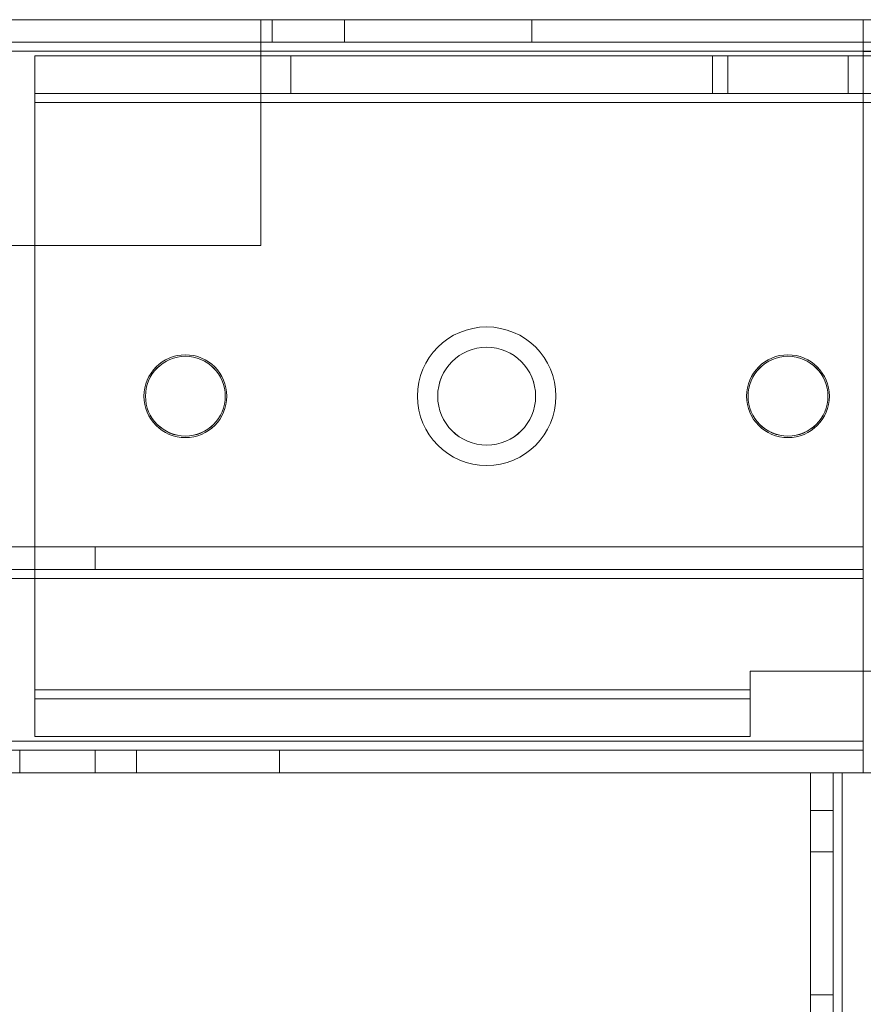
# Model space of a CAD drawing. Units: millimetres. Extents: x -3786 to 4614, y -3385 to 2555.
# Drawn here: x 931 to 987, y -405 to -340 of the extents above; entities that cross this region are included whole.
import ezdxf

# ---------------------------------------------------------------- set-up
doc = ezdxf.new("R2010")
doc.units = ezdxf.units.MM
doc.header["$LTSCALE"] = 5

msp = doc.modelspace()

# ---------------------------------------------------------------- linework, layer by layer
at = {"color": 7, "linetype": 'Continuous', "lineweight": 18}
for p, q in [((280.193, -340.064), (987.193, -340.059)), ((987.193, -340.059), (280.193, -340.064)), ((947.193, -340.059), (320.193, -340.064)), ((320.193, -340.064), (947.193, -340.059)), ((947.193, -342.159), (947.193, -340.059)), ((947.193, -340.059), (947.193, -340.059)), ((947.193, -341.559), (947.193, -340.059)), ((947.943, -340.059), (947.193, -340.059)), ((947.193, -341.559), (947.193, -340.059)), ((947.193, -340.059), (947.193, -342.159)), ((947.193, -340.059), (947.943, -340.059)), ((947.193, -341.559), (947.193, -340.059)), ((947.943, -341.559), (947.943, -340.059)), ((947.943, -340.059), (947.943, -340.059)), ((947.943, -341.559), (947.943, -340.059)), ((952.753, -340.059), (947.943, -340.059)), ((947.943, -341.559), (947.943, -340.059)), ((947.943, -340.059), (952.753, -340.059)), ((952.753, -341.559), (952.753, -340.059)), ((952.753, -340.059), (965.193, -340.059)), ((952.753, -341.559), (952.753, -340.059)), ((965.193, -340.059), (952.753, -340.059)), ((965.193, -341.559), (965.193, -340.059)), ((965.193, -340.059), (987.193, -340.059)), ((987.193, -340.059), (965.193, -340.059)), ((965.193, -341.559), (965.193, -340.059)), ((987.193, -340.059), (1030.843, -340.058)), ((987.193, -341.559), (987.193, -340.059)), ((987.193, -340.059), (987.193, -340.059)), ((987.193, -341.559), (987.193, -340.059)), ((987.193, -340.059), (987.193, -342.159)), ((987.193, -341.559), (987.193, -340.059)), ((987.193, -342.159), (987.193, -340.059)), ((987.193, -340.059), (987.193, -340.059)), ((1023.543, -340.059), (987.193, -340.059)), ((987.193, -340.059), (987.193, -341.559)), ((987.193, -342.159), (987.193, -340.059)), ((987.193, -341.561), (987.193, -340.061)), ((987.193, -340.061), (1023.543, -340.061)), ((1030.843, -340.061), (987.193, -340.061)), ((987.193, -340.061), (987.193, -342.161)), ((987.193, -341.559), (280.193, -341.564)), ((280.193, -341.564), (987.193, -341.559)), ((320.193, -341.564), (947.193, -341.559)), ((947.193, -341.559), (320.193, -341.564)), ((947.193, -342.159), (947.193, -341.559)), ((947.193, -341.559), (947.193, -341.559)), ((947.193, -341.559), (947.943, -341.559)), ((947.193, -341.559), (947.193, -342.159)), ((947.943, -341.559), (947.193, -341.559)), ((947.943, -341.559), (947.943, -341.559)), ((952.753, -341.559), (947.943, -341.559)), ((947.943, -341.559), (952.753, -341.559)), ((965.193, -341.559), (952.753, -341.559)), ((952.753, -341.559), (965.193, -341.559)), ((965.193, -341.559), (987.193, -341.559)), ((987.193, -341.559), (965.193, -341.559)), ((987.193, -341.559), (1030.843, -341.558)), ((987.193, -341.559), (987.193, -342.159)), ((987.193, -341.559), (987.193, -341.559)), ((987.193, -342.159), (987.193, -341.559)), ((987.193, -341.559), (987.193, -341.559)), ((1023.543, -341.559), (987.193, -341.559)), ((987.193, -342.159), (987.193, -341.559)), ((987.193, -341.561), (1023.543, -341.561)), ((1030.843, -341.561), (987.193, -341.561)), ((987.193, -341.561), (987.193, -342.161)), ((280.193, -342.164), (987.193, -342.159)), ((280.193, -342.164), (987.193, -342.159)), ((987.193, -342.159), (280.193, -342.164)), ((320.193, -342.164), (947.193, -342.159)), ((947.193, -342.159), (320.193, -342.164)), ((947.193, -342.159), (320.193, -342.164)), ((932.193, -342.459), (949.193, -342.459)), ((932.193, -344.959), (932.193, -342.459)), ((932.193, -342.459), (1027.843, -342.459)), ((932.193, -342.459), (932.193, -342.459)), ((932.193, -344.959), (932.193, -342.459)), ((932.193, -345.559), (932.193, -342.459)), ((949.193, -342.461), (932.193, -342.461)), ((932.193, -344.961), (932.193, -342.461)), ((1020.693, -342.461), (932.193, -342.461)), ((932.193, -342.461), (932.193, -345.561)), ((947.193, -355.059), (947.193, -342.159)), ((947.193, -342.159), (947.193, -355.059)), ((947.193, -342.159), (947.193, -342.159)), ((947.193, -355.059), (947.193, -342.159)), ((949.193, -342.459), (986.193, -342.459)), ((949.193, -344.959), (949.193, -342.459)), ((977.193, -342.461), (949.193, -342.461)), ((949.193, -344.961), (949.193, -342.461)), ((977.193, -344.961), (977.193, -342.461)), ((977.193, -342.461), (1020.693, -342.461)), ((1021.693, -342.461), (978.193, -342.461)), ((978.193, -344.961), (978.193, -342.461)), ((1015.193, -342.461), (978.193, -342.461)), ((986.193, -344.959), (986.193, -342.459)), ((1027.843, -342.459), (986.193, -342.459)), ((986.193, -342.459), (986.193, -342.459)), ((986.193, -344.959), (986.193, -342.459)), ((1030.843, -342.158), (987.193, -342.159)), ((987.193, -342.159), (1030.843, -342.158)), ((987.193, -342.159), (987.193, -387.959)), ((987.193, -342.159), (987.193, -387.959)), ((987.193, -342.159), (987.193, -342.159)), ((987.193, -387.959), (987.193, -342.159)), ((987.193, -390.059), (987.193, -342.159)), ((987.193, -390.059), (987.193, -342.159)), ((987.193, -390.061), (987.193, -342.161)), ((987.193, -342.161), (1030.843, -342.161)), ((987.193, -342.459), (1015.193, -342.459)), ((987.193, -342.459), (987.193, -342.459)), ((987.193, -344.959), (987.193, -342.459)), ((987.193, -344.959), (987.193, -342.459)), ((987.193, -342.459), (1029.093, -342.459)), ((932.193, -344.959), (949.193, -344.959)), ((932.193, -344.959), (932.193, -344.959)), ((1027.843, -344.959), (932.193, -344.959)), ((932.193, -345.559), (932.193, -344.959)), ((932.193, -344.961), (1020.693, -344.961)), ((949.193, -344.961), (932.193, -344.961)), ((932.193, -344.961), (932.193, -345.561)), ((949.193, -344.959), (986.193, -344.959)), ((977.193, -344.961), (949.193, -344.961)), ((1020.693, -344.961), (977.193, -344.961)), ((978.193, -344.961), (1021.693, -344.961)), ((1015.193, -344.961), (978.193, -344.961)), ((986.193, -344.959), (1027.843, -344.959)), ((986.193, -344.959), (986.193, -344.959)), ((987.193, -344.959), (987.193, -344.959)), ((1029.093, -344.959), (987.193, -344.959)), ((987.193, -344.959), (1015.193, -344.959)), ((1027.843, -345.559), (932.193, -345.559)), ((932.193, -384.559), (932.193, -345.559)), ((932.193, -345.559), (1027.843, -345.559)), ((932.193, -384.559), (932.193, -345.559)), ((932.193, -345.559), (932.193, -345.559)), ((932.193, -345.561), (1020.693, -345.561)), ((932.193, -384.561), (932.193, -345.561)), ((320.193, -355.064), (947.193, -355.059)), ((320.193, -355.064), (947.193, -355.059)), ((947.193, -355.059), (320.193, -355.064)), ((947.193, -355.059), (947.193, -355.059)), ((939.443, -365.059), (939.443, -365.059)), ((939.543, -365.059), (939.543, -365.059)), ((944.843, -365.059), (944.843, -365.059)), ((944.943, -365.059), (944.943, -365.059)), ((957.593, -365.059), (957.593, -365.059)), ((958.943, -365.059), (958.943, -365.059)), ((965.443, -365.059), (965.443, -365.059)), ((966.793, -365.059), (966.793, -365.059)), ((979.443, -365.059), (979.443, -365.059)), ((979.543, -365.059), (979.543, -365.059)), ((984.843, -365.059), (984.843, -365.059)), ((984.943, -365.059), (984.943, -365.059)), ((987.193, -375.059), (280.193, -375.064)), ((280.193, -375.064), (987.193, -375.059)), ((280.193, -375.064), (987.193, -375.059)), ((936.186, -375.059), (931.2, -375.059)), ((936.193, -376.559), (936.193, -375.059)), ((936.193, -376.559), (936.193, -375.059)), ((987.193, -376.559), (987.193, -375.059)), ((987.193, -376.559), (987.193, -375.059)), ((987.193, -375.059), (987.193, -375.059)), ((987.193, -377.159), (987.193, -375.059)), ((987.193, -376.559), (987.193, -375.059)), ((987.193, -375.059), (987.193, -377.159)), ((280.193, -376.564), (987.193, -376.559)), ((280.193, -376.564), (987.193, -376.559)), ((987.193, -376.559), (280.193, -376.564)), ((936.186, -376.559), (931.2, -376.559)), ((987.193, -376.559), (987.193, -376.559)), ((987.193, -377.159), (987.193, -376.559)), ((987.193, -376.559), (987.193, -377.159)), ((280.193, -377.164), (987.193, -377.159)), ((987.193, -377.159), (280.193, -377.164)), ((987.193, -377.159), (280.193, -377.164)), ((987.193, -377.159), (987.193, -377.159)), ((987.193, -387.959), (987.193, -377.159)), ((987.193, -387.959), (987.193, -377.159)), ((987.193, -377.159), (987.193, -387.959)), ((988.193, -383.309), (979.693, -383.309)), ((979.693, -383.309), (988.193, -383.309)), ((979.693, -383.309), (979.693, -384.559)), ((979.693, -384.559), (979.693, -383.309)), ((979.693, -383.309), (979.693, -383.309)), ((988.193, -383.311), (979.693, -383.311)), ((979.693, -383.311), (979.693, -384.561)), ((932.193, -384.559), (979.693, -384.559)), ((979.693, -384.559), (932.193, -384.559)), ((932.193, -384.559), (932.193, -384.559)), ((932.193, -385.159), (932.193, -384.559)), ((932.193, -387.659), (932.193, -384.559)), ((979.693, -384.561), (932.193, -384.561)), ((932.193, -384.561), (932.193, -387.661)), ((932.193, -384.561), (932.193, -385.161)), ((979.693, -384.559), (979.693, -384.559)), ((979.693, -384.559), (979.693, -385.159)), ((979.693, -384.559), (979.693, -387.659)), ((979.693, -385.161), (979.693, -384.561)), ((979.693, -387.661), (979.693, -384.561)), ((932.193, -385.159), (932.193, -387.659)), ((932.193, -385.159), (932.193, -385.159)), ((932.193, -385.159), (932.193, -387.659)), ((979.693, -385.159), (932.193, -385.159)), ((979.693, -385.159), (932.193, -385.159)), ((932.193, -385.161), (932.193, -387.661)), ((932.193, -385.161), (979.693, -385.161)), ((979.693, -385.159), (979.693, -387.659)), ((979.693, -385.159), (979.693, -387.659)), ((979.693, -385.159), (979.693, -385.159)), ((979.693, -385.161), (979.693, -387.661)), ((979.693, -387.659), (932.193, -387.659)), ((932.193, -387.659), (979.693, -387.659)), ((932.193, -387.659), (932.193, -387.659)), ((932.193, -387.661), (979.693, -387.661)), ((979.693, -387.659), (979.693, -387.659)), ((987.193, -387.959), (280.193, -387.964)), ((280.193, -387.964), (987.193, -387.959)), ((280.193, -387.964), (987.193, -387.959)), ((280.193, -387.964), (987.193, -387.959)), ((280.193, -387.964), (987.193, -387.959)), ((987.193, -387.959), (987.193, -387.959)), ((987.193, -387.959), (987.193, -387.959)), ((987.193, -387.959), (987.193, -388.559)), ((987.193, -387.959), (987.193, -390.059)), ((987.193, -388.559), (987.193, -387.959)), ((987.193, -390.059), (987.193, -387.959)), ((987.193, -390.059), (987.193, -387.959)), ((987.193, -387.959), (987.193, -390.059)), ((987.193, -387.959), (987.193, -388.559)), ((987.193, -388.559), (987.193, -387.959)), ((987.193, -388.559), (280.193, -388.564)), ((987.193, -388.559), (280.193, -388.564)), ((280.193, -388.564), (987.193, -388.559)), ((931.193, -388.559), (931.193, -390.059)), ((931.193, -388.559), (931.193, -390.059)), ((936.186, -388.559), (931.2, -388.559)), ((936.193, -390.059), (936.193, -388.559)), ((936.193, -390.059), (936.193, -388.559)), ((938.943, -388.559), (938.943, -390.059)), ((938.943, -388.559), (938.943, -388.559)), ((938.943, -388.559), (948.443, -388.559)), ((948.443, -388.559), (938.943, -388.559)), ((938.943, -388.559), (938.943, -390.059)), ((948.443, -388.559), (938.943, -388.559)), ((938.943, -388.559), (938.943, -390.059)), ((948.443, -388.559), (948.443, -390.059)), ((948.443, -388.559), (948.443, -390.059)), ((948.443, -388.559), (948.443, -388.559)), ((948.443, -388.559), (948.443, -390.059)), ((987.193, -388.559), (987.193, -390.059)), ((987.193, -388.559), (987.193, -390.059)), ((987.193, -388.559), (987.193, -388.559)), ((987.193, -388.559), (987.193, -390.059)), ((280.193, -390.064), (987.193, -390.059)), ((280.193, -390.064), (987.193, -390.059)), ((987.193, -390.059), (280.193, -390.064)), ((936.193, -390.059), (931.221, -390.059)), ((938.943, -390.059), (938.943, -390.059)), ((938.943, -390.059), (948.443, -390.059)), ((948.443, -390.059), (938.943, -390.059)), ((948.443, -390.059), (938.943, -390.059)), ((948.443, -390.059), (948.443, -390.059)), ((983.693, -390.059), (983.693, -390.059)), ((985.193, -390.059), (983.693, -390.059)), ((985.193, -390.059), (983.693, -390.059)), ((985.193, -390.059), (983.693, -390.059)), ((983.693, -390.059), (983.693, -392.559)), ((985.193, -390.059), (983.693, -390.059)), ((983.693, -390.059), (983.693, -390.059)), ((983.693, -390.059), (983.704, -1910.059)), ((983.693, -390.059), (983.704, -1910.059)), ((985.193, -390.061), (983.693, -390.061)), ((983.693, -390.061), (983.693, -392.561)), ((983.704, -1910.061), (983.693, -390.061)), ((985.793, -390.061), (983.693, -390.061)), ((983.693, -390.061), (985.793, -390.061)), ((985.193, -390.059), (985.193, -390.059)), ((985.193, -390.059), (985.193, -392.559)), ((985.193, -390.059), (985.193, -390.059)), ((985.204, -1910.059), (985.193, -390.059)), ((985.204, -1910.059), (985.193, -390.059)), ((985.193, -390.061), (985.193, -392.561)), ((985.193, -390.061), (985.204, -1910.061)), ((985.793, -390.061), (985.193, -390.061)), ((985.193, -390.061), (985.793, -390.061)), ((993.693, -390.059), (985.793, -390.059)), ((985.793, -390.059), (985.793, -390.059)), ((985.793, -390.059), (985.804, -1910.059)), ((985.793, -390.059), (993.693, -390.059)), ((985.804, -1910.059), (985.793, -390.059)), ((985.793, -390.059), (985.804, -1910.059)), ((985.793, -390.059), (987.193, -390.059)), ((985.793, -390.059), (987.193, -390.059)), ((985.804, -1910.059), (985.793, -390.059)), ((985.793, -390.059), (985.793, -390.059)), ((985.804, -1910.061), (985.793, -390.061)), ((993.693, -390.061), (985.793, -390.061)), ((985.793, -390.061), (987.193, -390.061)), ((987.193, -390.059), (987.193, -390.059)), ((987.193, -390.059), (987.193, -390.059)), ((983.693, -392.559), (985.193, -392.559)), ((983.693, -392.561), (985.193, -392.561)), ((985.193, -395.309), (983.693, -395.309)), ((985.193, -395.309), (983.693, -395.309)), ((983.693, -404.809), (983.693, -395.309)), ((983.693, -395.309), (983.693, -395.309)), ((983.693, -395.309), (983.693, -404.809)), ((985.193, -395.311), (983.693, -395.311)), ((983.693, -395.311), (983.693, -404.811)), ((985.193, -395.309), (985.193, -395.309)), ((985.193, -395.309), (985.193, -404.809)), ((985.193, -404.809), (985.193, -395.309)), ((985.193, -395.311), (985.193, -404.811)), ((985.193, -404.809), (983.693, -404.809)), ((983.693, -404.809), (983.693, -404.809)), ((985.193, -404.809), (983.693, -404.809)), ((985.193, -404.811), (983.693, -404.811)), ((985.193, -404.809), (985.193, -404.809))]:
    msp.add_line(p, q, dxfattribs=at)
at = {"color": 7, "linetype": 'Continuous', "lineweight": 18, "flags": 128}
for points in [[(933.693, -375.059), (934.43, -375.059), (935.101, -375.059), (935.647, -375.059), (936.02, -375.059), (936.186, -375.059), (936.13, -375.059), (935.858, -375.059), (935.393, -375.059), (934.778, -375.059), (934.065, -375.059), (933.32, -375.059), (932.608, -375.059), (931.992, -375.059), (931.528, -375.059), (931.255, -375.059), (931.2, -375.059), (931.366, -375.059), (931.738, -375.059), (932.285, -375.059), (932.956, -375.059), (933.693, -375.059)], [(933.693, -376.559), (934.43, -376.559), (935.101, -376.559), (935.647, -376.559), (936.02, -376.559), (936.186, -376.559), (936.13, -376.559), (935.858, -376.559), (935.393, -376.559), (934.778, -376.559), (934.065, -376.559), (933.32, -376.559), (932.608, -376.559), (931.992, -376.559), (931.528, -376.559), (931.255, -376.559), (931.2, -376.559), (931.366, -376.559), (931.738, -376.559), (932.285, -376.559), (932.956, -376.559), (933.693, -376.559)], [(933.693, -388.559), (934.43, -388.559), (935.101, -388.559), (935.647, -388.559), (936.02, -388.559), (936.186, -388.559), (936.13, -388.559), (935.858, -388.559), (935.393, -388.559), (934.778, -388.559), (934.066, -388.559), (933.32, -388.559), (932.608, -388.559), (931.992, -388.559), (931.528, -388.559), (931.256, -388.559), (931.2, -388.559), (931.366, -388.559), (931.738, -388.559), (932.285, -388.559), (932.956, -388.559), (933.693, -388.559)], [(931.193, -390.059), (931.304, -390.059), (931.627, -390.059), (932.134, -390.059), (932.78, -390.059), (933.506, -390.059), (934.249, -390.059), (934.943, -390.059), (935.526, -390.059), (935.945, -390.059), (936.165, -390.059), (936.165, -390.059), (935.945, -390.059), (935.526, -390.059), (934.943, -390.059), (934.249, -390.059), (933.506, -390.059), (932.78, -390.059), (932.134, -390.059), (931.627, -390.059), (931.304, -390.059), (931.193, -390.059)], [(983.693, -390.059), (983.733, -390.059), (983.853, -390.059), (984.047, -390.059), (984.308, -390.059), (984.626, -390.059), (984.989, -390.059), (985.383, -390.059), (985.793, -390.059)], [(985.793, -390.059), (985.383, -390.059), (984.989, -390.059), (984.626, -390.059), (984.308, -390.059), (984.047, -390.059), (983.853, -390.059), (983.733, -390.059), (983.693, -390.059)], [(985.193, -390.059), (985.204, -390.059), (985.239, -390.059), (985.294, -390.059), (985.369, -390.059), (985.46, -390.059), (985.563, -390.059), (985.676, -390.059), (985.793, -390.059)], [(985.793, -390.059), (985.676, -390.059), (985.563, -390.059), (985.46, -390.059), (985.369, -390.059), (985.294, -390.059), (985.239, -390.059), (985.204, -390.059), (985.193, -390.059)]]:
    msp.add_lwpolyline(points, dxfattribs=at)
at = {"color": 7, "linetype": 'Continuous', "lineweight": 18}
for centre, radius in [((962.193, -365.059), 4.6), ((962.193, -365.059), 4.6), ((962.193, -365.059), 4.6), ((962.193, -365.059), 4.6), ((962.193, -365.059), 3.25), ((962.193, -365.059), 3.25), ((962.193, -365.061), 3.25), ((962.193, -365.061), 3.25), ((942.193, -365.059), 2.75), ((942.193, -365.059), 2.75), ((942.193, -365.059), 2.75), ((942.193, -365.059), 2.75), ((942.193, -365.059), 2.65), ((942.193, -365.059), 2.65), ((942.193, -365.061), 2.65), ((942.193, -365.061), 2.65), ((982.193, -365.059), 2.75), ((982.193, -365.059), 2.75), ((982.193, -365.059), 2.75), ((982.193, -365.059), 2.75), ((982.193, -365.059), 2.65), ((982.193, -365.059), 2.65), ((982.193, -365.061), 2.65), ((982.193, -365.061), 2.65)]:
    msp.add_circle(centre, radius, dxfattribs=at)

doc.saveas('drawing.dxf')
